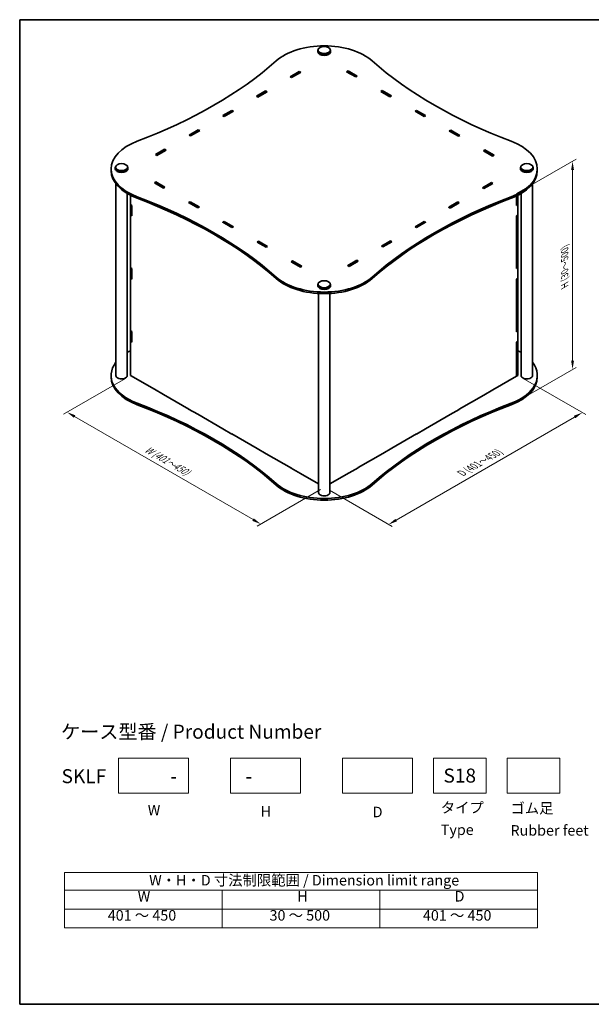
# Model space of a CAD drawing. Units: millimetres. Extents: x 14 to 10025, y 8 to 1975.
# Drawn here: x 14 to 178, y 8 to 289 of the extents above; entities that cross this region are included whole.
import ezdxf

# ---------------------------------------------------------------- set-up
doc = ezdxf.new("R2010")
doc.units = ezdxf.units.MM
doc.layers.get('Defpoints').update_dxf_attribs({"lineweight": 25})
for name, color, linetype, lineweight in [('Border (ISO)', 7, 'Continuous', 35), ('Dimension (ISO)', 7, 'Continuous', 18), ('Sketch Geometry (ISO)', 7, 'Continuous', 18), ('Symbol (ISO)', 7, 'Continuous', 18), ('Visible (ISO)', 7, 'Continuous', 35), ('Visible Narrow (ISO)', 7, 'Continuous', 25)]:
    doc.layers.add(name, color=color, linetype=linetype, lineweight=lineweight)
doc.styles.add('Note Text (TK)', font='txt')
doc.styles.add('Note Text (TK3)', font='txt')
doc.dimstyles.new('Default - Method 1b (TK)', dxfattribs={"dimtxt": 2.5, "dimasz": 2.5, "dimexe": 1, "dimexo": 1.5, "dimgap": 1, "dimtad": 1, "dimtoh": 1, "dimrnd": 1e-08, "dimdsep": 46, "dimtxsty": 'Note Text (TK)', "dimcen": 0.09, "dimdle": 5, "dimclrd": 100, "dimclre": 100, "dimclrt": 7, "dimadec": 1, "dimazin": 1, "dimtfac": 1, "dimtmove": 0, "dimatfit": 3, "dimfxl": 0, "dimtolj": 1, "dimlwd": -1, "dimlwe": -1, "dimarcsym": 0})

# ---------------------------------------------------------------- blocks, each defined once
blk = doc.blocks.new('図面枠 tk図枠')
at = {"layer": 'Border (ISO)'}
for p, q in [((14.5, 289), (405.5, 289)), ((14.5, 289), (14.5, 8)), ((14.5, 8), (405.5, 8))]:
    blk.add_line(p, q, dxfattribs=at)
blk = doc.blocks.new('テーブル1')
at = {"layer": 'Symbol (ISO)'}
for p, q in [((27.33, 45.62), (162.33, 45.62)), ((27.33, 45.62), (27.33, 40.59)), ((162.33, 45.62), (162.33, 40.59)), ((27.33, 40.59), (162.33, 40.59)), ((27.33, 40.59), (27.33, 35.19)), ((72.33, 40.59), (72.33, 35.19)), ((117.33, 40.59), (117.33, 35.19)), ((162.33, 40.59), (162.33, 35.19)), ((27.33, 35.19), (162.33, 35.19)), ((27.33, 35.19), (27.33, 29.79)), ((72.33, 35.19), (72.33, 29.79)), ((117.33, 35.19), (117.33, 29.79)), ((162.33, 35.19), (162.33, 29.79)), ((27.33, 29.79), (162.33, 29.79))]:
    blk.add_line(p, q, dxfattribs=at)
at = {"layer": 'Symbol (ISO)', "color": 7, "char_height": 3, "attachment_point": 7, "style": 'Note Text (TK3)'}
for s, insert in [('W・H・D 寸法制限範囲 / Dimension limit range', (51.46, 40.97)), ('W', (48.2, 36.37)), ('H', (93.74, 36.39)), ('D', (138.7, 36.39)), ('401 ～ 450', (39.65, 30.95)), ('30 ～ 500', (85.85, 30.95)), ('401 ～ 450', (129.65, 30.95))]:
    blk.add_mtext(s, dxfattribs=dict(at, insert=insert))
blk = doc.blocks.new('*D16')
at = {"layer": 'Defpoints', "color": 0, "transparency": 16777216}
for p in [(46.18, 187.47), (101.86, 155.78), (83.31, 145.08)]:
    blk.add_point(p, dxfattribs=at)
at = {"layer": 'Dimension (ISO)', "color": 100, "transparency": 16777216}
for p, q in [((44.68, 186.6), (27.03, 176.42)), ((30.2, 175.74), (81.15, 146.33)), ((100.36, 154.92), (82.31, 144.5))]:
    blk.add_line(p, q, dxfattribs=at)
for points in [[(30.4, 176.1), (29.99, 175.38), (28.03, 176.99)], [(81.36, 146.69), (80.94, 145.97), (83.31, 145.08)]]:
    blk.add_solid(points, dxfattribs=at)
at = {"layer": 'Dimension (ISO)', "color": 7, "transparency": 16777216, "insert": (50.02, 166.91), "char_height": 2.5, "attachment_point": 4, "rotation": 330, "style": 'Note Text (TK)'}
blk.add_mtext('\\A1;{\\Q30.000;\\W0.816;\\H0.816x; \\fＭＳ Ｐゴシック|b0|i0;W (401～450)}', dxfattribs=at)
blk = doc.blocks.new('*D17')
at = {"layer": 'Defpoints', "color": 0, "transparency": 16777216}
for p in [(156.74, 187.47), (175.13, 176.85), (101.46, 155.55)]:
    blk.add_point(p, dxfattribs=at)
at = {"layer": 'Dimension (ISO)', "color": 100, "transparency": 16777216}
for p, q in [((158.24, 186.6), (176.13, 176.28)), ((122.01, 146.19), (172.96, 175.6)), ((102.96, 154.69), (120.84, 144.36))]:
    blk.add_line(p, q, dxfattribs=at)
for points in [[(172.75, 175.97), (173.17, 175.24), (175.13, 176.85)], [(121.8, 146.55), (122.22, 145.83), (119.84, 144.94)]]:
    blk.add_solid(points, dxfattribs=at)
at = {"layer": 'Dimension (ISO)', "color": 7, "transparency": 16777216, "insert": (140.18, 159.29), "char_height": 2.5, "attachment_point": 4, "rotation": 30, "style": 'Note Text (TK)'}
blk.add_mtext('\\A1;{\\Q-30.000;\\W0.816;\\H0.816x; \\fＭＳ Ｐゴシック|b0|i0;D (401～450)}', dxfattribs=at)
blk = doc.blocks.new('*D18')
at = {"layer": 'Defpoints', "color": 0, "transparency": 16777216}
for p in [(154.88, 238.49), (172.38, 189.21), (154.88, 179.1)]:
    blk.add_point(p, dxfattribs=at)
at = {"layer": 'Dimension (ISO)', "color": 100, "transparency": 16777216}
for p, q in [((156.38, 239.35), (173.38, 249.16)), ((172.38, 246.09), (172.38, 191.71)), ((156.38, 179.97), (173.38, 189.78))]:
    blk.add_line(p, q, dxfattribs=at)
for points in [[(171.96, 246.09), (172.8, 246.09), (172.38, 248.59)], [(171.96, 191.71), (172.8, 191.71), (172.38, 189.21)]]:
    blk.add_solid(points, dxfattribs=at)
at = {"layer": 'Dimension (ISO)', "color": 7, "transparency": 16777216, "insert": (170.12, 212.39), "char_height": 2.5, "attachment_point": 4, "rotation": 90, "style": 'Note Text (TK)'}
blk.add_mtext('\\A1;{\\Q-30.000;\\W0.816;\\H0.816x; \\fＭＳ Ｐゴシック|b0|i0;H (30～500)}', dxfattribs=at)

msp = doc.modelspace()

# ---------------------------------------------------------------- linework, layer by layer
at = {"layer": 'Sketch Geometry (ISO)'}
for p, q in [((42.7015, 78.2756), (62.7015, 78.2756)), ((42.7015, 68.2756), (42.7015, 78.2756)), ((62.7015, 78.2756), (62.7015, 68.2756)), ((74.7015, 78.2756), (94.7015, 78.2756)), ((74.7015, 68.2756), (74.7015, 78.2756)), ((94.7015, 78.2756), (94.7015, 68.2756)), ((106.7015, 78.2756), (126.7015, 78.2756)), ((106.7015, 68.2756), (106.7015, 78.2756)), ((126.7015, 78.2756), (126.7015, 68.2756)), ((132.7015, 68.2756), (132.7015, 78.2756)), ((132.7015, 78.2756), (147.7015, 78.2756)), ((147.7015, 78.2756), (147.7015, 68.2756)), ((153.7015, 68.2756), (153.7015, 78.2756)), ((153.7015, 78.2756), (168.7015, 78.2756)), ((168.7015, 78.2756), (168.7015, 68.2756)), ((62.7015, 68.2756), (42.7015, 68.2756)), ((94.7015, 68.2756), (74.7015, 68.2756)), ((126.7015, 68.2756), (106.7015, 68.2756)), ((147.7015, 68.2756), (132.7015, 68.2756)), ((168.7015, 68.2756), (153.7015, 68.2756))]:
    msp.add_line(p, q, dxfattribs=at)
at = {"layer": 'Visible (ISO)'}
for p, q in [((100.2372, 281.0251), (100.1729, 280.988)), ((102.6799, 281.0251), (102.7442, 280.988)), ((99.6404, 280.2457), (99.6404, 279.8746)), ((100.2372, 279.0952), (100.1729, 279.1323)), ((102.6799, 279.0952), (102.7442, 279.1323)), ((103.2767, 280.2457), (103.2767, 279.8746)), ((91.7223, 272.7094), (94.3322, 274.2163)), ((92.1337, 272.4719), (91.7223, 272.7094)), ((94.3258, 274.1903), (91.7545, 272.7057)), ((92.1402, 272.4831), (91.7545, 272.7057)), ((91.7545, 272.7057), (91.7545, 272.6909)), ((94.7436, 273.9787), (92.1337, 272.4719)), ((94.7115, 273.9676), (92.1402, 272.4831)), ((94.7115, 273.9676), (94.3258, 274.1903)), ((94.3322, 274.2163), (94.3322, 274.1866)), ((94.3322, 274.2163), (94.7436, 273.9787)), ((94.7115, 273.9602), (94.7115, 273.9676)), ((107.8546, 274.1628), (108.2661, 274.4003)), ((110.4645, 272.656), (107.8546, 274.1628)), ((108.2725, 274.3744), (107.8868, 274.1517)), ((107.8868, 274.1443), (107.8868, 274.1517)), ((107.8868, 274.1517), (110.4581, 272.6671)), ((108.2661, 274.4003), (108.2661, 274.3706)), ((108.2661, 274.4003), (110.8759, 272.8935)), ((108.2725, 274.3744), (110.8438, 272.8898)), ((110.8438, 272.8898), (110.4581, 272.6671)), ((110.4581, 272.6671), (110.4581, 272.6597)), ((110.8759, 272.8935), (110.4645, 272.656)), ((110.8438, 272.8898), (110.8438, 272.875)), ((92.1402, 272.4831), (92.1402, 272.4756)), ((82.1108, 267.1602), (84.7207, 268.667)), ((82.5222, 266.9227), (82.1108, 267.1602)), ((84.7143, 268.6411), (82.143, 267.1565)), ((82.143, 267.1565), (82.143, 267.1417)), ((82.5287, 266.9338), (82.143, 267.1565)), ((85.1321, 268.4295), (82.5222, 266.9227)), ((85.0999, 268.4184), (82.5287, 266.9338)), ((85.0999, 268.4184), (84.7143, 268.6411)), ((84.7207, 268.667), (84.7207, 268.6374)), ((84.7207, 268.667), (85.1321, 268.4295)), ((85.0999, 268.411), (85.0999, 268.4184)), ((117.6256, 268.5216), (118.037, 268.7591)), ((120.2354, 267.0148), (117.6256, 268.5216)), ((118.0434, 268.7331), (117.6577, 268.5104)), ((117.6577, 268.503), (117.6577, 268.5104)), ((117.6577, 268.5104), (120.229, 267.0259)), ((118.037, 268.7591), (118.037, 268.7294)), ((118.037, 268.7591), (120.6469, 267.2523)), ((118.0434, 268.7331), (120.6147, 267.2486)), ((120.6147, 267.2486), (120.229, 267.0259)), ((120.229, 267.0259), (120.229, 267.0185)), ((120.6469, 267.2523), (120.2354, 267.0148)), ((120.6147, 267.2486), (120.6147, 267.2337)), ((82.5287, 266.9338), (82.5287, 266.9264)), ((72.4993, 261.611), (75.1092, 263.1178)), ((72.9107, 261.3735), (72.4993, 261.611)), ((75.1027, 263.0919), (72.5314, 261.6073)), ((72.9171, 261.3846), (72.5314, 261.6073)), ((72.5314, 261.6073), (72.5314, 261.5925)), ((75.5206, 262.8803), (72.9107, 261.3735)), ((75.4884, 262.8692), (72.9171, 261.3846)), ((72.9171, 261.3846), (72.9171, 261.3772)), ((75.4884, 262.8692), (75.1027, 263.0919)), ((75.1092, 263.0882), (75.1092, 263.1178)), ((75.1092, 263.1178), (75.5206, 262.8803)), ((75.4884, 262.8618), (75.4884, 262.8692)), ((127.3965, 262.8803), (127.8079, 263.1178)), ((130.0064, 261.3735), (127.3965, 262.8803)), ((127.8143, 263.0919), (127.4286, 262.8692)), ((127.4286, 262.8692), (129.9999, 261.3846)), ((127.4286, 262.8618), (127.4286, 262.8692)), ((127.8079, 263.0882), (127.8079, 263.1178)), ((127.8079, 263.1178), (130.4178, 261.611)), ((130.3856, 261.6073), (127.8143, 263.0919)), ((130.3856, 261.6073), (129.9999, 261.3846)), ((129.9999, 261.3846), (129.9999, 261.3772)), ((130.4178, 261.611), (130.0064, 261.3735)), ((130.3856, 261.5925), (130.3856, 261.6073)), ((62.8878, 256.0618), (65.4977, 257.5686)), ((63.2992, 255.8243), (62.8878, 256.0618)), ((65.4912, 257.5427), (62.9199, 256.0581)), ((62.9199, 256.0581), (62.9199, 256.0433)), ((63.3056, 255.8354), (62.9199, 256.0581)), ((65.9091, 257.3311), (63.2992, 255.8243)), ((65.8769, 257.32), (63.3056, 255.8354)), ((63.3056, 255.8354), (63.3056, 255.828)), ((65.8769, 257.32), (65.4912, 257.5427)), ((65.4977, 257.5686), (65.4977, 257.5389)), ((65.4977, 257.5686), (65.9091, 257.3311)), ((65.8769, 257.3126), (65.8769, 257.32)), ((137.1674, 257.2391), (137.5788, 257.4766)), ((139.7773, 255.7323), (137.1674, 257.2391)), ((137.5853, 257.4506), (137.1996, 257.2279)), ((137.1996, 257.2279), (139.7709, 255.7434)), ((137.1996, 257.2205), (137.1996, 257.2279)), ((137.5788, 257.4766), (137.5788, 257.4469)), ((137.5788, 257.4766), (140.1887, 255.9698)), ((137.5853, 257.4506), (140.1566, 255.9661)), ((140.1566, 255.9661), (139.7709, 255.7434)), ((139.7709, 255.7434), (139.7709, 255.736)), ((140.1887, 255.9698), (139.7773, 255.7323)), ((140.1566, 255.9661), (140.1566, 255.9512)), ((53.2763, 250.5126), (55.8862, 252.0194)), ((53.6877, 250.2751), (53.2763, 250.5126)), ((55.8797, 251.9934), (53.3084, 250.5089)), ((53.3084, 250.5089), (53.3084, 250.4941)), ((53.6941, 250.2862), (53.3084, 250.5089)), ((56.2976, 251.7819), (53.6877, 250.2751)), ((56.2654, 251.7708), (53.6941, 250.2862)), ((53.6941, 250.2862), (53.6941, 250.2788)), ((56.2654, 251.7708), (55.8797, 251.9934)), ((55.8862, 252.0194), (55.8862, 251.9897)), ((55.8862, 252.0194), (56.2976, 251.7819)), ((56.2654, 251.7633), (56.2654, 251.7708)), ((146.9384, 251.5978), (147.3498, 251.8353)), ((149.5482, 250.091), (146.9384, 251.5978)), ((147.3562, 251.8094), (146.9705, 251.5867)), ((146.9705, 251.5793), (146.9705, 251.5867)), ((146.9705, 251.5867), (149.5418, 250.1021)), ((147.3498, 251.8353), (147.3498, 251.8057)), ((147.3498, 251.8353), (149.9596, 250.3285)), ((147.3562, 251.8094), (149.9275, 250.3248)), ((149.9275, 250.3248), (149.5418, 250.1021)), ((149.5418, 250.1021), (149.5418, 250.0947)), ((149.9596, 250.3285), (149.5482, 250.091)), ((149.9275, 250.3248), (149.9275, 250.31)), ((42.383, 247.623), (42.3187, 247.5858)), ((44.8257, 247.623), (44.89, 247.5858)), ((158.0914, 247.623), (158.0271, 247.5858)), ((160.5341, 247.623), (160.5984, 247.5858)), ((40.6115, 245.9529), (40.6115, 246.3982)), ((41.7862, 246.8436), (41.7862, 246.4724)), ((42.383, 245.6931), (42.3187, 245.7302)), ((44.8257, 245.6931), (44.89, 245.7302)), ((45.4225, 246.8436), (45.4225, 246.4724)), ((157.4946, 246.8436), (157.4946, 246.4724)), ((158.0914, 245.6931), (158.0271, 245.7302)), ((160.5341, 245.6931), (160.5984, 245.7302)), ((161.1309, 246.8436), (161.1309, 246.4724)), ((162.3056, 245.9529), (162.3056, 246.3982)), ((41.968, 187.462), (41.968, 242.1865)), ((52.9574, 242.4679), (53.3689, 242.7054)), ((55.5673, 240.9611), (52.9574, 242.4679)), ((53.3753, 242.6794), (52.9896, 242.4568)), ((52.9896, 242.4493), (52.9896, 242.4568)), ((52.9896, 242.4568), (55.5609, 240.9722)), ((53.3689, 242.7054), (55.9787, 241.1986)), ((53.3689, 242.7054), (53.3689, 242.6757)), ((53.3753, 242.6794), (55.9466, 241.1949)), ((146.6195, 241.0145), (149.2294, 242.5213)), ((149.223, 242.4954), (146.6517, 241.0108)), ((149.6408, 242.2838), (147.0309, 240.777)), ((149.6087, 242.2727), (147.0374, 240.7881)), ((149.6087, 242.2727), (149.223, 242.4954)), ((149.2294, 242.5213), (149.2294, 242.4917)), ((149.2294, 242.5213), (149.6408, 242.2838)), ((149.6087, 242.2653), (149.6087, 242.2727)), ((160.9491, 187.462), (160.9491, 242.1865)), ((45.2407, 187.462), (45.2407, 239.3682)), ((46.1756, 236.2217), (46.1756, 238.855)), ((55.9466, 241.1949), (55.5609, 240.9722)), ((55.5609, 240.9722), (55.5609, 240.9648)), ((55.9787, 241.1986), (55.5673, 240.9611)), ((55.9466, 241.1949), (55.9466, 241.1801)), ((147.0309, 240.777), (146.6195, 241.0145)), ((147.0374, 240.7881), (146.6517, 241.0108)), ((146.6517, 241.0108), (146.6517, 240.996)), ((147.0374, 240.7881), (147.0374, 240.7807)), ((156.7414, 238.855), (156.7414, 236.2217)), ((157.6764, 187.462), (157.6764, 239.3682)), ((46.1756, 236.2217), (46.5613, 235.999)), ((46.1949, 236.2106), (46.1885, 236.2069)), ((46.5613, 235.9916), (46.1885, 236.2069)), ((46.1885, 236.2069), (46.1885, 233.2378)), ((62.7284, 236.8267), (63.1398, 237.0642)), ((65.3382, 235.3198), (62.7284, 236.8267)), ((63.1462, 237.0382), (62.7605, 236.8155)), ((62.7605, 236.8081), (62.7605, 236.8155)), ((62.7605, 236.8155), (65.3318, 235.331)), ((63.1398, 237.0642), (65.7497, 235.5574)), ((63.1398, 237.0642), (63.1398, 237.0345)), ((63.1462, 237.0382), (65.7175, 235.5537)), ((137.008, 235.4653), (139.6179, 236.9721)), ((139.6115, 236.9462), (137.0402, 235.4616)), ((140.0293, 236.7346), (137.4194, 235.2278)), ((139.9971, 236.7235), (137.4259, 235.2389)), ((139.9971, 236.7235), (139.6115, 236.9462)), ((139.6179, 236.9721), (139.6179, 236.9424)), ((139.6179, 236.9721), (140.0293, 236.7346)), ((139.9971, 236.7161), (139.9971, 236.7235)), ((156.3429, 235.9693), (156.3429, 238.6593)), ((156.7286, 236.192), (156.3429, 235.9693)), ((156.3557, 235.999), (156.3557, 238.6654)), ((156.3557, 235.999), (156.7414, 236.2217)), ((156.7286, 236.192), (156.7093, 236.2031)), ((156.7286, 233.2229), (156.7286, 236.192)), ((46.5613, 233.0225), (46.1885, 233.2378)), ((46.5613, 235.999), (46.5613, 232.9854)), ((65.7175, 235.5537), (65.3318, 235.331)), ((65.3318, 235.331), (65.3318, 235.3236)), ((65.7497, 235.5574), (65.3382, 235.3198)), ((65.7175, 235.5537), (65.7175, 235.5388)), ((137.4194, 235.2278), (137.008, 235.4653)), ((137.0402, 235.4616), (137.0402, 235.4468)), ((137.4259, 235.2389), (137.0402, 235.4616)), ((137.4259, 235.2389), (137.4259, 235.2315)), ((156.3429, 236.0064), (156.3557, 235.999)), ((46.1756, 233.2081), (46.2078, 233.2266)), ((46.5613, 232.9854), (46.1756, 233.2081)), ((46.1756, 218.2142), (46.1756, 233.2081)), ((72.4993, 231.1854), (72.9107, 231.4229)), ((75.1092, 229.6786), (72.4993, 231.1854)), ((72.9171, 231.3969), (72.5314, 231.1743)), ((72.5314, 231.1743), (75.1027, 229.6897)), ((72.5314, 231.1668), (72.5314, 231.1743)), ((72.9107, 231.3932), (72.9107, 231.4229)), ((72.9107, 231.4229), (75.5206, 229.9161)), ((75.4884, 229.9124), (72.9171, 231.3969)), ((127.3965, 229.9161), (130.0064, 231.4229)), ((129.9999, 231.3969), (127.4286, 229.9124)), ((130.4178, 231.1854), (127.8079, 229.6786)), ((130.3856, 231.1743), (127.8143, 229.6897)), ((130.3856, 231.1743), (129.9999, 231.3969)), ((130.0064, 231.3932), (130.0064, 231.4229)), ((130.0064, 231.4229), (130.4178, 231.1854)), ((130.3856, 231.1668), (130.3856, 231.1743)), ((156.3429, 233.0003), (156.7286, 233.2229)), ((156.3429, 217.9619), (156.3429, 233.0003)), ((156.3557, 232.9854), (156.3429, 232.9928)), ((156.7414, 233.2081), (156.3557, 232.9854)), ((156.3557, 217.9916), (156.3557, 232.9854)), ((156.7222, 233.2192), (156.7414, 233.2081)), ((156.7414, 233.2081), (156.7414, 218.2142)), ((75.4884, 229.9124), (75.1027, 229.6897)), ((75.1027, 229.6897), (75.1027, 229.6823)), ((75.5206, 229.9161), (75.1092, 229.6786)), ((75.4884, 229.8976), (75.4884, 229.9124)), ((127.8079, 229.6786), (127.3965, 229.9161)), ((127.8143, 229.6897), (127.4286, 229.9124)), ((127.4286, 229.9124), (127.4286, 229.8976)), ((127.8143, 229.6897), (127.8143, 229.6823)), ((82.2702, 225.5442), (82.6816, 225.7817)), ((84.8801, 224.0373), (82.2702, 225.5442)), ((82.6881, 225.7557), (82.3024, 225.533)), ((82.3024, 225.533), (84.8737, 224.0485)), ((82.3024, 225.5256), (82.3024, 225.533)), ((82.6816, 225.7817), (85.2915, 224.2749)), ((82.6816, 225.7817), (82.6816, 225.752)), ((82.6881, 225.7557), (85.2594, 224.2712)), ((117.785, 224.3669), (120.3949, 225.8737)), ((120.3884, 225.8477), (117.8171, 224.3632)), ((120.8063, 225.6362), (118.1964, 224.1294)), ((120.7741, 225.6251), (118.2028, 224.1405)), ((120.7741, 225.6251), (120.3884, 225.8477)), ((120.3949, 225.8737), (120.3949, 225.844)), ((120.3949, 225.8737), (120.8063, 225.6362)), ((120.7741, 225.6176), (120.7741, 225.6251)), ((85.2594, 224.2712), (84.8737, 224.0485)), ((84.8737, 224.0485), (84.8737, 224.0411)), ((85.2915, 224.2749), (84.8801, 224.0373)), ((85.2594, 224.2712), (85.2594, 224.2563)), ((118.1964, 224.1294), (117.785, 224.3669)), ((117.8171, 224.3632), (117.8171, 224.3484)), ((118.2028, 224.1405), (117.8171, 224.3632)), ((118.2028, 224.1405), (118.2028, 224.1331)), ((92.0412, 219.9029), (92.4526, 220.1404)), ((94.651, 218.3961), (92.0412, 219.9029)), ((92.459, 220.1145), (92.0733, 219.8918)), ((92.0733, 219.8843), (92.0733, 219.8918)), ((92.0733, 219.8918), (94.6446, 218.4072)), ((92.4526, 220.1404), (95.0624, 218.6336)), ((92.4526, 220.1404), (92.4526, 220.1107)), ((92.459, 220.1145), (95.0303, 218.6299)), ((108.1735, 218.8177), (110.7834, 220.3245)), ((110.7769, 220.2985), (108.2056, 218.814)), ((111.1948, 220.087), (108.5849, 218.5802)), ((111.1626, 220.0759), (108.5913, 218.5913)), ((111.1626, 220.0759), (110.7769, 220.2985)), ((110.7834, 220.3245), (110.7834, 220.2948)), ((110.7834, 220.3245), (111.1948, 220.087)), ((111.1626, 220.0684), (111.1626, 220.0759)), ((46.1756, 218.2142), (46.5613, 217.9916)), ((46.1949, 218.2031), (46.1885, 218.1994)), ((46.1885, 218.1994), (46.1885, 215.2303)), ((46.5613, 217.9841), (46.1885, 218.1994)), ((46.5613, 217.9916), (46.5613, 214.9779)), ((95.0303, 218.6299), (94.6446, 218.4072)), ((94.6446, 218.4072), (94.6446, 218.3998)), ((95.0624, 218.6336), (94.651, 218.3961)), ((95.0303, 218.6299), (95.0303, 218.6151)), ((108.5849, 218.5802), (108.1735, 218.8177)), ((108.2056, 218.814), (108.2056, 218.7991)), ((108.5913, 218.5913), (108.2056, 218.814)), ((108.5913, 218.5913), (108.5913, 218.5839)), ((156.3429, 217.9619), (156.7286, 218.1845)), ((156.3429, 217.999), (156.3557, 217.9916)), ((156.3557, 217.9916), (156.7414, 218.2142)), ((156.7286, 218.1845), (156.7093, 218.1957)), ((156.7286, 218.1845), (156.7286, 215.2155)), ((46.1756, 215.2006), (46.2078, 215.2192)), ((46.1756, 200.2068), (46.1756, 215.2006)), ((46.5613, 214.9779), (46.1756, 215.2006)), ((46.5613, 215.0151), (46.1885, 215.2303)), ((100.2372, 214.2208), (100.1729, 214.1837)), ((102.6799, 214.2208), (102.7442, 214.1837)), ((156.7286, 215.2155), (156.3429, 214.9928)), ((156.3429, 199.9544), (156.3429, 214.9928)), ((156.3557, 214.9779), (156.3429, 214.9854)), ((156.7414, 215.2006), (156.3557, 214.9779)), ((156.3557, 199.9841), (156.3557, 214.9779)), ((156.7222, 215.2118), (156.7414, 215.2006)), ((156.7414, 215.2006), (156.7414, 200.2068)), ((99.6404, 213.4414), (99.6404, 213.0703)), ((99.8222, 154.0599), (99.8222, 210.8701)), ((100.2372, 212.2909), (100.1729, 212.328)), ((102.6799, 212.2909), (102.7442, 212.328)), ((103.0949, 154.0599), (103.0949, 210.8701)), ((103.2767, 213.4414), (103.2767, 213.0703)), ((46.1756, 200.2068), (46.5613, 199.9841)), ((46.1949, 200.1956), (46.1885, 200.1919)), ((46.5613, 199.9767), (46.1885, 200.1919)), ((46.1885, 200.1919), (46.1885, 197.2229)), ((46.5613, 199.9841), (46.5613, 196.9705)), ((156.7286, 200.1771), (156.3429, 199.9544)), ((156.3429, 199.9915), (156.3557, 199.9841)), ((156.3557, 199.9841), (156.7414, 200.2068)), ((156.7286, 200.1771), (156.7093, 200.1882)), ((156.7286, 197.208), (156.7286, 200.1771)), ((46.1756, 197.1932), (46.2078, 197.2117)), ((46.5613, 196.9705), (46.1756, 197.1932)), ((46.1756, 187.4694), (46.1756, 197.1932)), ((46.5613, 197.0076), (46.1885, 197.2229)), ((156.3429, 196.9853), (156.7286, 197.208)), ((156.3429, 187.2393), (156.3429, 196.9853)), ((156.3557, 196.9705), (156.3429, 196.9779)), ((156.7414, 197.1932), (156.3557, 196.9705)), ((156.3557, 187.2468), (156.3557, 196.9705)), ((156.7222, 197.2043), (156.7414, 197.1932)), ((156.7414, 197.1932), (156.7414, 187.4694)), ((40.6115, 187.0166), (40.6115, 187.462)), ((52.9896, 183.5354), (46.1756, 187.4694)), ((156.3429, 187.2393), (149.6087, 183.3513)), ((156.3557, 187.2468), (156.3429, 187.2542)), ((156.7414, 187.4694), (156.3557, 187.2468)), ((162.3056, 187.0166), (162.3056, 187.462)), ((52.9574, 183.5317), (52.9767, 183.5428)), ((55.5673, 182.0249), (52.9574, 183.5317)), ((52.9896, 183.5131), (52.9896, 183.5354)), ((149.6408, 183.3476), (147.0309, 181.8408)), ((149.6087, 183.3291), (149.6087, 183.3513)), ((149.6215, 183.3587), (149.6408, 183.3476)), ((62.7605, 177.8942), (55.5609, 182.0509)), ((55.5609, 182.0509), (55.5609, 182.0286)), ((55.5866, 182.036), (55.5673, 182.0249)), ((147.0374, 181.8668), (139.9971, 177.8021)), ((147.0309, 181.8408), (147.0116, 181.8519)), ((147.0374, 181.8668), (147.0374, 181.8445)), ((62.7284, 177.8904), (62.7477, 177.9016)), ((65.3382, 176.3836), (62.7284, 177.8904)), ((62.7605, 177.8719), (62.7605, 177.8942)), ((140.0293, 177.7984), (137.4194, 176.2916)), ((139.9971, 177.7798), (139.9971, 177.8021)), ((140.01, 177.8095), (140.0293, 177.7984)), ((72.5314, 172.2529), (65.3318, 176.4096)), ((65.3318, 176.4096), (65.3318, 176.3873)), ((65.3575, 176.3948), (65.3382, 176.3836)), ((137.4259, 176.3176), (130.3856, 172.2529)), ((137.4194, 176.2916), (137.4001, 176.3027)), ((137.4259, 176.3176), (137.4259, 176.2953)), ((72.4993, 172.2492), (72.5186, 172.2603)), ((75.1092, 170.7424), (72.4993, 172.2492)), ((72.5314, 172.2306), (72.5314, 172.2529)), ((130.4178, 172.2492), (127.8079, 170.7424)), ((130.3856, 172.2529), (130.3856, 172.2306)), ((130.3985, 172.2603), (130.4178, 172.2492)), ((82.3024, 166.6117), (75.1027, 170.7684)), ((75.1027, 170.7684), (75.1027, 170.7461)), ((75.1285, 170.7535), (75.1092, 170.7424)), ((127.8143, 170.7684), (120.7741, 166.7037)), ((127.8079, 170.7424), (127.7886, 170.7535)), ((127.8143, 170.7461), (127.8143, 170.7684)), ((82.2702, 166.6079), (82.2895, 166.6191)), ((84.8801, 165.1011), (82.2702, 166.6079)), ((82.3024, 166.5894), (82.3024, 166.6117)), ((120.8063, 166.7), (118.1964, 165.1932)), ((120.7741, 166.6814), (120.7741, 166.7037)), ((120.787, 166.7111), (120.8063, 166.7)), ((92.0733, 160.9704), (84.8737, 165.1271)), ((84.8737, 165.1271), (84.8737, 165.1048)), ((84.8994, 165.1123), (84.8801, 165.1011)), ((118.2028, 165.2192), (111.1626, 161.1545)), ((118.1964, 165.1932), (118.1771, 165.2043)), ((118.2028, 165.2192), (118.2028, 165.1969)), ((92.0412, 160.9667), (92.0605, 160.9778)), ((94.651, 159.4599), (92.0412, 160.9667)), ((92.0733, 160.9481), (92.0733, 160.9704)), ((111.1948, 161.1508), (108.5849, 159.644)), ((111.1626, 161.1322), (111.1626, 161.1545)), ((111.1755, 161.1619), (111.1948, 161.1508)), ((99.8222, 156.4966), (94.6446, 159.4859)), ((94.6446, 159.4859), (94.6446, 159.4636)), ((94.6703, 159.471), (94.651, 159.4599)), ((108.5913, 159.67), (103.0949, 156.4966)), ((108.5849, 159.644), (108.5656, 159.6551)), ((108.5913, 159.67), (108.5913, 159.6477))]:
    msp.add_line(p, q, dxfattribs=at)
for centre, major_axis, start_param, end_param in [((101.4585, 272.0807), (16.3636, 0), 0.57805175, 2.56354091), ((101.4585, 280.2457), (-1.8182, 0), 5.49778714, 10.21017612), ((101.4585, 279.8746), (1.8182, 0), 3.14159265, 6.28318531), ((101.4585, 279.8004), (1.7273, 0), 3.92699082, 5.49778714), ((-26.5099, 320.2808), (136.4293, 0), 5.29044073, 5.70513356), ((229.427, 320.2808), (136.4293, 0), 3.7196444, 4.13433723), ((56.9751, 246.3982), (-16.3636, 0), 5.29044073, 7.27592989), ((145.942, 246.3982), (16.3636, 0), 5.29044073, 7.27592989), ((43.6044, 246.8436), (-1.8182, 0), 5.49778714, 10.21017612), ((159.3127, 246.8436), (-1.8182, 0), 5.49778714, 10.21017612), ((56.9751, 245.9529), (-16.3636, 0), 0, 0.99274458), ((43.6044, 246.4724), (1.8182, 0), 3.14159265, 6.28318531), ((43.6044, 246.3982), (1.7273, 0), 3.92699082, 5.49778714), ((145.942, 245.9529), (16.3636, 0), 5.29044073, 6.28318531), ((159.3127, 246.4724), (1.8182, 0), 3.14159265, 6.28318531), ((159.3127, 246.3982), (1.7273, 0), 3.92699082, 5.49778714), ((-26.5099, 172.5156), (-136.4293, 0), 3.7196444, 4.13433723), ((-26.5099, 172.0702), (136.4293, 0), 0.57805175, 0.99274458), ((229.427, 172.5156), (-136.4293, 0), 5.29044073, 5.70513356), ((229.427, 172.0702), (136.4293, 0), 2.14884807, 2.56354091), ((101.4585, 220.7157), (-16.3636, 0), 0.57805175, 2.56354091), ((101.4585, 220.2703), (16.3636, 0), 3.7196444, 5.70513356), ((101.4585, 213.4414), (-1.8182, 0), 5.49778714, 10.21017612), ((101.4585, 213.0703), (1.8182, 0), 3.14159265, 6.28318531), ((101.4585, 212.9961), (1.7273, 0), 3.92699082, 5.49778714), ((56.9751, 187.462), (16.3636, 0), 2.29157027, 2.3704305), ((145.942, 187.462), (16.3636, 0), 0.77116215, 0.85002238), ((56.9751, 187.462), (-16.3636, 0), 5.873136, 7.27592989), ((145.942, 187.462), (16.3636, 0), 5.29044073, 6.69323461), ((56.9751, 187.0166), (-16.3636, 0), 0, 0.99274458), ((43.6044, 187.462), (1.6364, 0), 3.14159265, 6.28318531), ((145.942, 187.0166), (16.3636, 0), 5.29044073, 6.28318531), ((159.3127, 187.462), (1.6364, 0), 3.14159265, 6.28318531), ((-26.5099, 113.5794), (-136.4293, 0), 3.7196444, 4.13433723), ((-26.5099, 113.134), (136.4293, 0), 0.57805175, 0.99274458), ((229.427, 113.5794), (-136.4293, 0), 5.29044073, 5.70513356), ((229.427, 113.134), (136.4293, 0), 2.14884807, 2.56354091), ((101.4585, 161.7795), (-16.3636, 0), 0.57805175, 2.56354091), ((101.4585, 161.3341), (16.3636, 0), 3.7196444, 5.70513356), ((101.4585, 154.0599), (1.6364, 0), 3.14159265, 6.28318531)]:
    msp.add_ellipse(centre, major_axis=major_axis, ratio=0.57735027, start_param=start_param, end_param=end_param, dxfattribs=at)
for centre in [(101.4585, 280.3199), (43.6044, 246.9178), (159.3127, 246.9178), (101.4585, 213.5157)]:
    msp.add_ellipse(centre, major_axis=(1.7273, 0), ratio=0.57735027, dxfattribs=at)
at = {"layer": 'Visible Narrow (ISO)'}
for p, q in [((48.0341, 238.0403), (48.0341, 238.4856)), ((154.883, 238.0403), (154.883, 238.4856)), ((87.7535, 215.1083), (87.7535, 215.5536)), ((115.1636, 215.1083), (115.1636, 215.5536)), ((48.0341, 179.1041), (48.0341, 179.5494)), ((154.883, 179.1041), (154.883, 179.5494)), ((87.7535, 156.172), (87.7535, 156.6174)), ((115.1636, 156.172), (115.1636, 156.6174))]:
    msp.add_line(p, q, dxfattribs=at)

# ---------------------------------------------------------------- block references
for name in ['図面枠 tk図枠', 'テーブル1']:
    msp.add_blockref(name, (0, 0))

# ---------------------------------------------------------------- texts
at = {"layer": 'Symbol (ISO)', "color": 7, "attachment_point": 4, "style": 'Note Text (TK)'}
for s, insert, char_height, line_spacing_factor in [('\\fＭＳ Ｐゴシック|b0|i0;\\H4.0000;ケース型番 / Product Number', (26.3133, 85.8051), 4, 1.5), ('\\fＭＳ Ｐゴシック|b0|i0;\\H4.0000;SKLF               -                -             ', (26.4458, 73.1063), 4, 1.5), ('\\fＭＳ Ｐゴシック|b0|i0;\\H3.0000;W', (51.067, 63.4188), 3, 1.5), ('\\fＭＳ Ｐゴシック|b0|i0;\\H3.0000;タイプ\\PType', (134.7567, 60.9783), 3, 1.265218), ('\\fＭＳ Ｐゴシック|b0|i0;\\H3.0000;ゴム足\\PRubber feet', (154.6559, 60.7957), 3, 1.265218), ('\\fＭＳ Ｐゴシック|b0|i0;\\H3.0000;H', (83.3172, 63.0603), 3, 1.5), ('\\fＭＳ Ｐゴシック|b0|i0;\\H3.0000;D', (115.2982, 62.886), 3, 1.5)]:
    msp.add_mtext(s, dxfattribs=dict(at, insert=insert, char_height=char_height, line_spacing_factor=line_spacing_factor))
at = {"layer": 'Symbol (ISO)', "color": 7, "insert": (135.5087, 73.2756), "char_height": 4, "width": 12.445498, "attachment_point": 4, "line_spacing_factor": 1.5, "style": 'Note Text (TK)'}
msp.add_mtext('\\fＭＳ Ｐゴシック|b0|i0;\\H4.0000;S18', dxfattribs=at)

# ---------------------------------------------------------------- dimensions: what is measured, and where the dimension line sits
at = {"layer": 'Dimension (ISO)', "color": 100, "true_color": 0x00ff3f}
for base, p1, p2, angle, text, override, picture, middle in [((172.38, 189.206), (154.883, 238.4856), (154.883, 179.1041), 90, '{\\Q-30.000;\\W0.816;\\H0.816x; \\fＭＳ Ｐゴシック|b0|i0;H (30～500)}', {"dimgap": 1, "dimtoh": 0, "dimdec": 2, "dimlfac": 6.736097, "dimtol": 0, "dimlim": 0, "dimtp": 0, "dimtm": 0, "dimtdec": 2, "dimtofl": 0, "dimatfit": 1}, '*D18', (172.38, 218.8968)), ((83.3144, 145.0763), (46.1756, 187.4694), (101.8571, 155.7819), 150, '{\\Q30.000;\\W0.816;\\H0.816x; \\fＭＳ Ｐゴシック|b0|i0;W (401～450)}', {"dimgap": 1, "dimtoh": 0, "dimdec": 2, "dimlfac": 6.711903, "dimtol": 0, "dimlim": 0, "dimtp": 0, "dimtm": 0, "dimtdec": 2, "dimtofl": 0, "dimatfit": 1}, '*D16', (55.6729, 161.0351)), ((175.1262, 176.855), (101.4585, 155.5518), (156.7414, 187.4694), 210, '{\\Q-30.000;\\W0.816;\\H0.816x; \\fＭＳ Ｐゴシック|b0|i0;D (401～450)}', {"dimgap": 1, "dimtoh": 0, "dimdec": 2, "dimlfac": 6.736097, "dimtol": 0, "dimlim": 0, "dimtp": 0, "dimtm": 0, "dimtdec": 2, "dimtofl": 0, "dimatfit": 1}, '*D17', (147.4848, 160.8962))]:
    dim = msp.add_linear_dim(base=base, p1=p1, p2=p2, angle=angle, text=text, dimstyle='Default - Method 1b (TK)', override=override, dxfattribs=at)
    dim.commit()
    dim.dimension.update_dxf_attribs({"geometry": picture, "text_midpoint": middle, "dimtype": 160})

doc.saveas('drawing.dxf')
